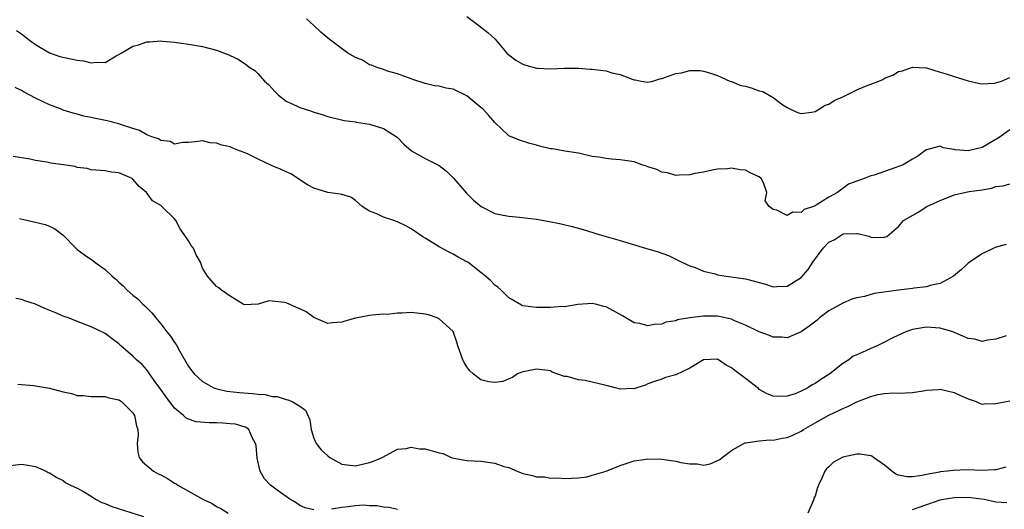
# Model space of a CAD drawing. Units: inches. Extents: x 2601000 to 2604000, y 1521000 to 1524000.
# Drawn here: x 2601085 to 2601226, y 1521640 to 1521710 of the extents above; entities that cross this region are included whole.
import ezdxf

# ---------------------------------------------------------------- set-up
doc = ezdxf.new("R2010")
doc.units = ezdxf.units.IN
doc.header["$MEASUREMENT"] = 0
doc.layers.add('LD26011521_2ft', color=93, linetype='Continuous')

msp = doc.modelspace()

# ---------------------------------------------------------------- linework, layer by layer
at = {"layer": 'LD26011521_2ft'}
for points, elevation in [([(2601149, 1521710.25), (2601150.69, 1521709), (2601151.99, 1521707.99), (2601153.03, 1521707.03), (2601154.74, 1521705), (2601155, 1521704.76), (2601156, 1521704), (2601157, 1521703.42), (2601157.31, 1521703.31), (2601158.44, 1521703), (2601159, 1521702.87), (2601159.15, 1521702.85), (2601161, 1521702.77), (2601163, 1521702.84), (2601163.14, 1521702.86), (2601165, 1521702.84), (2601166.71, 1521702.71), (2601167, 1521702.72), (2601169, 1521702.45), (2601169.81, 1521702.19), (2601171, 1521701.96), (2601172.74, 1521701.26), (2601173, 1521701.2), (2601173.18, 1521701.18), (2601174.02, 1521701), (2601175, 1521700.83), (2601175.71, 1521701), (2601176.7, 1521701.3), (2601177, 1521701.35), (2601178.18, 1521701.82), (2601179, 1521702.11), (2601179.8, 1521702.2), (2601181, 1521702.52), (2601182.52, 1521702.52), (2601183, 1521702.43), (2601183.82, 1521702.18), (2601185, 1521701.79), (2601186.76, 1521701), (2601186.93, 1521700.93), (2601187, 1521700.92), (2601188.35, 1521700.35), (2601189, 1521700.25), (2601189.96, 1521699.96), (2601191, 1521699.61), (2601191.5, 1521699.5), (2601193, 1521698.65), (2601194.4, 1521697.6), (2601195, 1521697.19), (2601195.37, 1521697), (2601196.49, 1521696.49), (2601197, 1521696.34), (2601198.52, 1521696.52), (2601199, 1521696.64), (2601199.63, 1521697), (2601200.45, 1521697.55), (2601201, 1521697.68), (2601201.77, 1521698.23), (2601203, 1521698.76), (2601205, 1521699.75), (2601206.26, 1521700.26), (2601208.16, 1521701), (2601208.75, 1521701.25), (2601209, 1521701.4), (2601210.17, 1521701.83), (2601211, 1521702.37), (2601211.55, 1521702.45), (2601213.01, 1521703.01), (2601214.91, 1521702.91), (2601215, 1521702.89), (2601217, 1521702.26), (2601218, 1521702), (2601219, 1521701.65), (2601221, 1521701.04), (2601222.66, 1521700.66), (2601223, 1521700.62), (2601224.72, 1521700.72), (2601225, 1521700.76), (2601225.79, 1521701), (2601227, 1521701.5)], 8416), ([(2601227, 1521694), (2601225.59, 1521693), (2601225, 1521692.61), (2601223, 1521691.45), (2601221, 1521691), (2601219.12, 1521691.12), (2601219, 1521691.18), (2601217.43, 1521691.43), (2601217, 1521691.65), (2601215, 1521691.15), (2601214.77, 1521691), (2601213.76, 1521690.24), (2601213, 1521689.8), (2601212.51, 1521689.49), (2601211.67, 1521689), (2601210.59, 1521688.59), (2601207.52, 1521687.52), (2601207, 1521687.38), (2601206.08, 1521687), (2601205, 1521686.64), (2601203.81, 1521686.19), (2601203, 1521685.57), (2601202.64, 1521685.36), (2601202.23, 1521685), (2601201, 1521684.35), (2601199.19, 1521683.19), (2601199, 1521683.09), (2601198.8, 1521683), (2601197.42, 1521682.58), (2601197, 1521682.14), (2601195.81, 1521682.19), (2601195, 1521681.7), (2601193.52, 1521682.48), (2601193, 1521682.55), (2601192.41, 1521683), (2601191.83, 1521683.83), (2601192.08, 1521685), (2601191.59, 1521686.41), (2601191.25, 1521687), (2601191, 1521687.24), (2601189.77, 1521687.77), (2601189, 1521688.22), (2601188.27, 1521688.27), (2601187, 1521688.49), (2601186.43, 1521688.43), (2601185, 1521688.35), (2601184.23, 1521688.23), (2601183, 1521687.95), (2601181.73, 1521687.73), (2601181, 1521687.55), (2601179.5, 1521687.5), (2601179, 1521687.46), (2601177.81, 1521687.81), (2601177, 1521687.93), (2601176.29, 1521688.29), (2601175, 1521688.71), (2601174.79, 1521688.79), (2601174.11, 1521689), (2601173, 1521689.39), (2601171, 1521689.72), (2601169.78, 1521689.78), (2601169, 1521689.87), (2601167.92, 1521690.08), (2601167, 1521690.19), (2601165, 1521690.65), (2601163.06, 1521690.94), (2601161.28, 1521691.28), (2601161, 1521691.3), (2601159.62, 1521691.62), (2601159, 1521691.82), (2601158.03, 1521692.03), (2601156.53, 1521692.53), (2601155, 1521693.16), (2601153, 1521695.06), (2601152.1, 1521696.1), (2601151.26, 1521697), (2601151, 1521697.23), (2601149, 1521698.87), (2601147, 1521699.83), (2601145.99, 1521699.99), (2601145, 1521700.25), (2601144.32, 1521700.32), (2601143, 1521700.64), (2601141.21, 1521701.21), (2601141, 1521701.31), (2601139, 1521702.06), (2601137.58, 1521702.42), (2601137, 1521702.64), (2601135.93, 1521703), (2601135.29, 1521703.29), (2601135, 1521703.34), (2601133.98, 1521703.98), (2601133, 1521704.37), (2601131.9, 1521705), (2601129.22, 1521707), (2601128.01, 1521708.01), (2601127.02, 1521709), (2601125.95, 1521709.95)], 8418), ([(2601084.26, 1521708.26), (2601085, 1521707.76), (2601085.96, 1521707), (2601087, 1521706.23), (2601089, 1521705.03), (2601090.52, 1521704.52), (2601093, 1521703.98), (2601093.89, 1521703.89), (2601095, 1521703.6), (2601095.72, 1521703.72), (2601097, 1521703.67), (2601098.6, 1521704.6), (2601099, 1521704.8), (2601099.3, 1521705), (2601101, 1521706.01), (2601101.79, 1521706.21), (2601103, 1521706.64), (2601103.37, 1521706.63), (2601105, 1521706.78), (2601105.26, 1521706.74), (2601107, 1521706.59), (2601109, 1521706.29), (2601111, 1521705.94), (2601113, 1521705.43), (2601114.77, 1521704.77), (2601115, 1521704.65), (2601116.14, 1521704.14), (2601117.33, 1521703.33), (2601117.71, 1521703), (2601118.5, 1521702.5), (2601119, 1521702.05), (2601119.93, 1521701), (2601120.5, 1521700.5), (2601121, 1521699.93), (2601121.45, 1521699.45), (2601121.94, 1521699), (2601123, 1521698.14), (2601124.58, 1521697.42), (2601125, 1521697.21), (2601126.67, 1521696.67), (2601127, 1521696.55), (2601128.19, 1521696.19), (2601129, 1521695.91), (2601131.36, 1521695.36), (2601133, 1521695.16), (2601133.12, 1521695.12), (2601135, 1521694.82), (2601137, 1521694.19), (2601138.95, 1521692.95), (2601139.94, 1521691.94), (2601141.01, 1521691.01), (2601143, 1521689.87), (2601145, 1521688.89), (2601146.07, 1521688.07), (2601147.06, 1521687.06), (2601148.92, 1521684.92), (2601149.92, 1521683.92), (2601151.02, 1521683.02), (2601153, 1521682), (2601154.22, 1521681.78), (2601155, 1521681.59), (2601156.54, 1521681.46), (2601159, 1521681.18), (2601160.87, 1521680.87), (2601162.53, 1521680.53), (2601164.13, 1521680.13), (2601165.69, 1521679.69), (2601167.99, 1521679), (2601171, 1521678.12), (2601174.64, 1521677), (2601176.48, 1521676.48), (2601177.95, 1521675.95), (2601179.29, 1521675.29), (2601179.85, 1521675), (2601181, 1521674.49), (2601181.77, 1521674.23), (2601183, 1521673.74), (2601184.68, 1521673.32), (2601185, 1521673.21), (2601186.23, 1521673), (2601189, 1521672.6), (2601190.3, 1521672.3), (2601191, 1521672.08), (2601191.87, 1521671.87), (2601193, 1521671.49), (2601193.52, 1521671.52), (2601195, 1521671.57), (2601197, 1521672.83), (2601198.02, 1521673.98), (2601198.7, 1521675), (2601200.17, 1521677), (2601201, 1521677.88), (2601201.77, 1521678.23), (2601202.89, 1521679), (2601203.07, 1521679.07), (2601205, 1521679.11), (2601205.13, 1521679.13), (2601206.74, 1521678.74), (2601207, 1521678.62), (2601207.46, 1521678.54), (2601209, 1521678.62), (2601209.31, 1521678.69), (2601211, 1521680.11), (2601211.69, 1521681), (2601213.83, 1521682.17), (2601215.07, 1521683), (2601217, 1521683.87), (2601219, 1521684.66), (2601220.47, 1521685), (2601221.13, 1521685.13), (2601223, 1521685.41), (2601224.35, 1521685.65), (2601225, 1521685.89), (2601226.03, 1521685.97), (2601227, 1521686.23)], 8420), ([(2601226.44, 1521677.56), (2601224.89, 1521677.11), (2601223, 1521676.19), (2601221.19, 1521675), (2601221, 1521674.85), (2601220.05, 1521673.95), (2601218.91, 1521673), (2601217, 1521671.96), (2601215.73, 1521671.73), (2601215, 1521671.48), (2601213.26, 1521671.26), (2601213, 1521671.21), (2601211.01, 1521671), (2601207.49, 1521670.51), (2601206.1, 1521670.1), (2601205, 1521669.89), (2601204.31, 1521669.69), (2601203, 1521669.15), (2601201, 1521668.02), (2601199.66, 1521667), (2601199.3, 1521666.7), (2601198.17, 1521665.83), (2601197, 1521664.99), (2601195, 1521664.15), (2601194.23, 1521664.23), (2601193, 1521664.27), (2601192.48, 1521664.48), (2601191, 1521665.01), (2601189, 1521665.99), (2601187.34, 1521666.66), (2601187, 1521666.82), (2601185.22, 1521667.22), (2601185, 1521667.24), (2601183, 1521667.28), (2601181, 1521667.03), (2601179.26, 1521666.74), (2601179, 1521666.6), (2601177.58, 1521666.42), (2601177, 1521666.11), (2601175.91, 1521666.09), (2601175, 1521665.87), (2601173.81, 1521666.19), (2601173, 1521666.32), (2601171.8, 1521667), (2601171.33, 1521667.33), (2601169, 1521668.59), (2601168.65, 1521668.65), (2601167.47, 1521669), (2601167, 1521669.1), (2601164.94, 1521668.94), (2601163, 1521668.61), (2601162.63, 1521668.63), (2601161, 1521668.52), (2601160.51, 1521668.51), (2601159, 1521668.52), (2601158.55, 1521668.55), (2601157, 1521668.75), (2601156.83, 1521668.83), (2601155, 1521669.9), (2601153.93, 1521671), (2601153.43, 1521671.43), (2601153, 1521671.7), (2601152.37, 1521672.37), (2601151.67, 1521673), (2601151, 1521673.55), (2601149.13, 1521675), (2601149, 1521675.08), (2601147.74, 1521675.74), (2601147, 1521676.16), (2601146.43, 1521676.43), (2601145, 1521677.22), (2601143, 1521678.45), (2601142.65, 1521678.65), (2601141, 1521679.79), (2601140.22, 1521680.22), (2601139, 1521680.81), (2601138.85, 1521680.85), (2601138.49, 1521681), (2601137, 1521681.47), (2601136.04, 1521681.96), (2601135, 1521682.33), (2601133.96, 1521683), (2601133.44, 1521683.44), (2601133, 1521683.86), (2601132.32, 1521684.32), (2601131, 1521684.71), (2601130.79, 1521684.79), (2601129, 1521685), (2601127, 1521685.65), (2601126.11, 1521686.11), (2601123.68, 1521687.68), (2601123, 1521687.97), (2601122.32, 1521688.32), (2601121, 1521688.85), (2601119, 1521689.78), (2601117.46, 1521690.54), (2601117, 1521690.75), (2601116.31, 1521691), (2601115.37, 1521691.37), (2601115, 1521691.56), (2601113.78, 1521691.78), (2601113, 1521692.11), (2601112.12, 1521692.12), (2601111, 1521692.43), (2601110.31, 1521692.31), (2601109, 1521692.2), (2601108.2, 1521692.19), (2601107, 1521691.94), (2601106.34, 1521692.34), (2601105, 1521692.45), (2601104.69, 1521692.69), (2601103.72, 1521693), (2601103, 1521693.3), (2601101.93, 1521693.93), (2601101, 1521694.2), (2601099.23, 1521694.77), (2601099, 1521694.86), (2601097.3, 1521695.3), (2601095.61, 1521695.61), (2601095, 1521695.79), (2601093.95, 1521695.95), (2601093, 1521696.26), (2601092.4, 1521696.4), (2601091, 1521696.84), (2601090.61, 1521697), (2601089, 1521697.6), (2601087, 1521698.56), (2601086.2, 1521699), (2601085.4, 1521699.4), (2601085, 1521699.64), (2601084.09, 1521700.09)], 8422), ([(2601226.44, 1521664.44), (2601225, 1521663.97), (2601223.8, 1521663.8), (2601223, 1521663.62), (2601221.96, 1521663.96), (2601221, 1521664.05), (2601218.8, 1521665), (2601217, 1521665.52), (2601215, 1521665.67), (2601213, 1521665.35), (2601212.07, 1521665), (2601211, 1521664.54), (2601210.1, 1521664.1), (2601209, 1521663.51), (2601207.94, 1521663), (2601207, 1521662.63), (2601206.28, 1521662.28), (2601205, 1521661.73), (2601204.5, 1521661.5), (2601203.85, 1521661), (2601203, 1521660.47), (2601201.12, 1521659), (2601199.82, 1521658.18), (2601199, 1521657.62), (2601198.59, 1521657.41), (2601197.97, 1521657), (2601197, 1521656.48), (2601196.14, 1521656.13), (2601195, 1521655.76), (2601193.71, 1521655.71), (2601193, 1521655.78), (2601192.13, 1521656.13), (2601191, 1521656.76), (2601190.86, 1521656.86), (2601189, 1521658.34), (2601187.46, 1521659.46), (2601187, 1521659.86), (2601186.24, 1521660.24), (2601185, 1521661.08), (2601183, 1521661), (2601181, 1521659.81), (2601179, 1521658.86), (2601177.52, 1521658.48), (2601177, 1521658.24), (2601176.06, 1521657.94), (2601175, 1521657.54), (2601174.63, 1521657.37), (2601173.38, 1521657), (2601173, 1521656.85), (2601172.88, 1521656.88), (2601171, 1521656.78), (2601170.85, 1521656.85), (2601170.28, 1521657), (2601169, 1521657.29), (2601167, 1521657.79), (2601165.98, 1521658.02), (2601165, 1521658.12), (2601163.4, 1521658.6), (2601163, 1521658.6), (2601161.24, 1521659.24), (2601161, 1521659.4), (2601159, 1521659.67), (2601157.33, 1521659.34), (2601157, 1521659.25), (2601156.28, 1521659), (2601155.52, 1521658.48), (2601155, 1521658.29), (2601154.13, 1521657.87), (2601153, 1521657.74), (2601152.15, 1521657.85), (2601151, 1521658.14), (2601149.9, 1521659), (2601149.43, 1521659.43), (2601149, 1521659.97), (2601148.59, 1521660.59), (2601148.42, 1521661), (2601147.68, 1521663), (2601147.54, 1521663.54), (2601147, 1521665.04), (2601145, 1521666.88), (2601144.73, 1521667), (2601143.45, 1521667.45), (2601143, 1521667.57), (2601141, 1521667.81), (2601139.69, 1521667.69), (2601139, 1521667.71), (2601137.52, 1521667.52), (2601137, 1521667.53), (2601135.39, 1521667.39), (2601135, 1521667.37), (2601133, 1521666.99), (2601131.44, 1521666.56), (2601131, 1521666.39), (2601129.68, 1521666.32), (2601129, 1521666.2), (2601127, 1521667.05), (2601125.89, 1521667.89), (2601125, 1521668.33), (2601124.52, 1521668.52), (2601123, 1521669.18), (2601122.76, 1521669.24), (2601121, 1521669.4), (2601120.52, 1521669.48), (2601118.99, 1521668.99), (2601117, 1521668.87), (2601115, 1521670.14), (2601113.74, 1521671), (2601113.34, 1521671.34), (2601113, 1521671.5), (2601111.74, 1521673), (2601111, 1521674.15), (2601110.72, 1521675), (2601110.08, 1521676.08), (2601109.69, 1521677), (2601109.39, 1521677.39), (2601109, 1521678.09), (2601108.39, 1521679), (2601107.78, 1521679.78), (2601107.17, 1521681), (2601107, 1521681.21), (2601105.18, 1521683), (2601105, 1521683.13), (2601103.81, 1521683.81), (2601102.95, 1521685), (2601101.88, 1521685.88), (2601101, 1521686.93), (2601100.89, 1521687), (2601099.57, 1521687.57), (2601099, 1521687.83), (2601097.93, 1521687.93), (2601097, 1521688.12), (2601095, 1521688.25), (2601094.44, 1521688.44), (2601093, 1521688.62), (2601092.72, 1521688.72), (2601091.01, 1521689), (2601089.23, 1521689.23), (2601088.63, 1521689.37), (2601087, 1521689.6), (2601086.22, 1521689.78), (2601083.81, 1521690.19)], 8424), ([(2601084.73, 1521681.27), (2601085.97, 1521681), (2601088.41, 1521680.41), (2601089, 1521680.2), (2601089.78, 1521679.78), (2601091, 1521678.87), (2601092.79, 1521677), (2601092.91, 1521676.91), (2601093, 1521676.85), (2601094.05, 1521676.05), (2601095.23, 1521675.23), (2601095.52, 1521675), (2601097, 1521673.94), (2601098.04, 1521673), (2601098.55, 1521672.55), (2601099, 1521672.13), (2601099.62, 1521671.62), (2601100.18, 1521671), (2601101, 1521670.29), (2601101.73, 1521669.73), (2601102.43, 1521669), (2601102.73, 1521668.73), (2601103.73, 1521667.73), (2601104.3, 1521667), (2601105, 1521666.18), (2601105.9, 1521665), (2601106.4, 1521664.4), (2601107, 1521663.48), (2601107.21, 1521663.21), (2601107.71, 1521662.3), (2601109, 1521660.05), (2601109.81, 1521659), (2601111, 1521657.91), (2601112.65, 1521657), (2601112.9, 1521656.9), (2601114.51, 1521656.51), (2601116.31, 1521656.31), (2601118.18, 1521656.18), (2601119, 1521656.07), (2601120, 1521656), (2601121, 1521655.75), (2601121.71, 1521655.71), (2601123, 1521655.28), (2601123.26, 1521655.26), (2601123.87, 1521655), (2601125, 1521654.34), (2601125.79, 1521653.79), (2601126.4, 1521652.4), (2601126.6, 1521651), (2601127, 1521649.77), (2601127.31, 1521649), (2601128.06, 1521648.06), (2601129, 1521647.2), (2601129.3, 1521647), (2601131, 1521646.04), (2601133, 1521645.79), (2601135, 1521646.24), (2601135.55, 1521646.45), (2601136.83, 1521647), (2601139, 1521648.17), (2601140.25, 1521648.26), (2601141, 1521648.46), (2601142.2, 1521648.2), (2601143, 1521648.2), (2601145, 1521647.66), (2601145.56, 1521647.56), (2601146.71, 1521647), (2601147.12, 1521646.88), (2601149, 1521646.56), (2601151, 1521646.45), (2601151.66, 1521646.34), (2601153, 1521646.17), (2601154.29, 1521645.71), (2601155, 1521645.54), (2601156.22, 1521645), (2601157, 1521644.7), (2601158.41, 1521644.41), (2601159, 1521644.22), (2601160.19, 1521644.19), (2601161, 1521644.01), (2601162.08, 1521644.08), (2601163, 1521643.96), (2601165, 1521644.07), (2601166.22, 1521644.22), (2601167, 1521644.42), (2601169, 1521645.02), (2601171, 1521645.81), (2601171.87, 1521646.13), (2601173, 1521646.51), (2601174.74, 1521646.74), (2601175, 1521646.8), (2601177, 1521646.76), (2601179, 1521646.47), (2601179.72, 1521646.28), (2601181, 1521646.05), (2601182.07, 1521646.07), (2601183, 1521645.9), (2601183.95, 1521646.05), (2601185.31, 1521646.69), (2601185.68, 1521647), (2601187, 1521647.96), (2601188.92, 1521649.08), (2601189.08, 1521649.08), (2601191, 1521649.37), (2601192.5, 1521649.5), (2601193, 1521649.45), (2601194.27, 1521649.73), (2601195, 1521649.83), (2601195.81, 1521650.19), (2601197, 1521650.77), (2601197.36, 1521651), (2601199, 1521651.97), (2601201, 1521653.07), (2601202.34, 1521653.66), (2601203, 1521654.03), (2601203.72, 1521654.28), (2601205, 1521654.97), (2601207, 1521655.73), (2601208.02, 1521656.02), (2601209, 1521656.16), (2601210.26, 1521656.26), (2601211, 1521656.23), (2601213, 1521656.32), (2601214.53, 1521656.53), (2601215, 1521656.63), (2601216.74, 1521656.74), (2601217, 1521656.77), (2601219, 1521656.3), (2601219.9, 1521655.9), (2601221, 1521655.38), (2601222.15, 1521655), (2601222.72, 1521654.72), (2601223, 1521654.63), (2601223.31, 1521654.69), (2601225, 1521654.73), (2601225.21, 1521654.79), (2601227, 1521655.11)], 8426), ([(2601127, 1521639.45), (2601125.76, 1521639.76), (2601125, 1521640.09), (2601124.45, 1521640.45), (2601123.54, 1521641), (2601123, 1521641.37), (2601121.72, 1521642.28), (2601120.75, 1521643), (2601119.93, 1521643.93), (2601119.29, 1521645), (2601118.87, 1521646.87), (2601118.7, 1521648.7), (2601118.64, 1521649), (2601118.13, 1521649.87), (2601117.64, 1521651), (2601117.27, 1521651.27), (2601115.75, 1521651.75), (2601115, 1521651.83), (2601113.91, 1521651.91), (2601113, 1521651.95), (2601111.94, 1521651.94), (2601110.11, 1521652.11), (2601109, 1521652.48), (2601108.64, 1521652.64), (2601108.26, 1521653), (2601107, 1521654.04), (2601105.73, 1521655.73), (2601104.9, 1521656.9), (2601104.32, 1521657.68), (2601103.4, 1521659), (2601103.24, 1521659.24), (2601103, 1521659.54), (2601102.32, 1521660.32), (2601101.53, 1521661), (2601101, 1521661.51), (2601099.29, 1521663), (2601099, 1521663.29), (2601098.01, 1521664.01), (2601097, 1521664.77), (2601095, 1521665.73), (2601093.78, 1521666.22), (2601091.7, 1521667), (2601091, 1521667.28), (2601089.79, 1521667.79), (2601088.36, 1521668.36), (2601087, 1521669), (2601085.47, 1521669.47), (2601085, 1521669.64), (2601084.2, 1521669.8)], 8428), ([(2601084.49, 1521657.51), (2601085, 1521657.44), (2601086.71, 1521657.29), (2601089, 1521656.91), (2601091, 1521656.39), (2601092.17, 1521656.17), (2601093, 1521655.9), (2601093.88, 1521655.88), (2601095, 1521655.75), (2601095.72, 1521655.72), (2601097, 1521655.75), (2601097.53, 1521655.53), (2601099, 1521655.25), (2601099.35, 1521655), (2601101, 1521653.38), (2601101.14, 1521653.14), (2601101.25, 1521653), (2601101.5, 1521651.5), (2601101.7, 1521651), (2601101.75, 1521650.25), (2601101.6, 1521649), (2601101.73, 1521647.73), (2601101.91, 1521647), (2601102.37, 1521646.37), (2601103.95, 1521645), (2601104.63, 1521644.63), (2601105, 1521644.48), (2601105.98, 1521643.98), (2601107, 1521643.3), (2601107.22, 1521643.22), (2601107.46, 1521643), (2601109, 1521642.16), (2601110.96, 1521641.04), (2601112.4, 1521640.4), (2601113, 1521639.93), (2601113.64, 1521639.64), (2601114.68, 1521639)], 8430), ([(2601226.4, 1521645.6), (2601225, 1521645.21), (2601224.81, 1521645.19), (2601223, 1521645.12), (2601220.81, 1521645.19), (2601218.87, 1521645.13), (2601218.02, 1521645), (2601217, 1521644.9), (2601216.87, 1521644.87), (2601215, 1521644.55), (2601214.39, 1521644.39), (2601213, 1521644.2), (2601212.22, 1521644.22), (2601211, 1521644.45), (2601210.61, 1521644.61), (2601210.03, 1521645), (2601209, 1521645.88), (2601207.38, 1521647), (2601207.17, 1521647.17), (2601207, 1521647.23), (2601205.46, 1521647.46), (2601205, 1521647.47), (2601203, 1521647.01), (2601201.68, 1521646.32), (2601201, 1521645.65), (2601200.66, 1521645.34), (2601200.39, 1521645), (2601199.99, 1521643.99), (2601199.5, 1521643), (2601199.35, 1521642.65), (2601199, 1521641.45), (2601198.85, 1521641.15), (2601198.83, 1521641), (2601198.74, 1521640.74), (2601197.99, 1521639)], 8428), ([(2601083, 1521645.77), (2601085, 1521646.04), (2601085.9, 1521645.9), (2601087, 1521645.68), (2601088.53, 1521645), (2601088.84, 1521644.84), (2601089, 1521644.76), (2601090.09, 1521644.09), (2601091, 1521643.66), (2601091.36, 1521643.36), (2601092.03, 1521643), (2601093, 1521642.6), (2601093.89, 1521642.11), (2601095, 1521641.43), (2601095.62, 1521641), (2601096.52, 1521640.52), (2601097, 1521640.39), (2601097.96, 1521639.96), (2601102.52, 1521638.52)], 8432), ([(2601213, 1521639.53), (2601217, 1521640.91), (2601217.45, 1521641), (2601219, 1521641.26), (2601221, 1521641.29), (2601223.28, 1521641), (2601225, 1521640.61), (2601226.54, 1521640.54)], 8430), ([(2601139, 1521639.51), (2601137.82, 1521639.82), (2601137, 1521639.83), (2601136.04, 1521640.04), (2601135, 1521640.06), (2601134.12, 1521640.12), (2601133, 1521640.03), (2601131.92, 1521639.92), (2601131, 1521639.8), (2601129.55, 1521639.55)], 8428)]:
    msp.add_lwpolyline(points, dxfattribs=dict(at, elevation=elevation))

doc.saveas('drawing.dxf')
